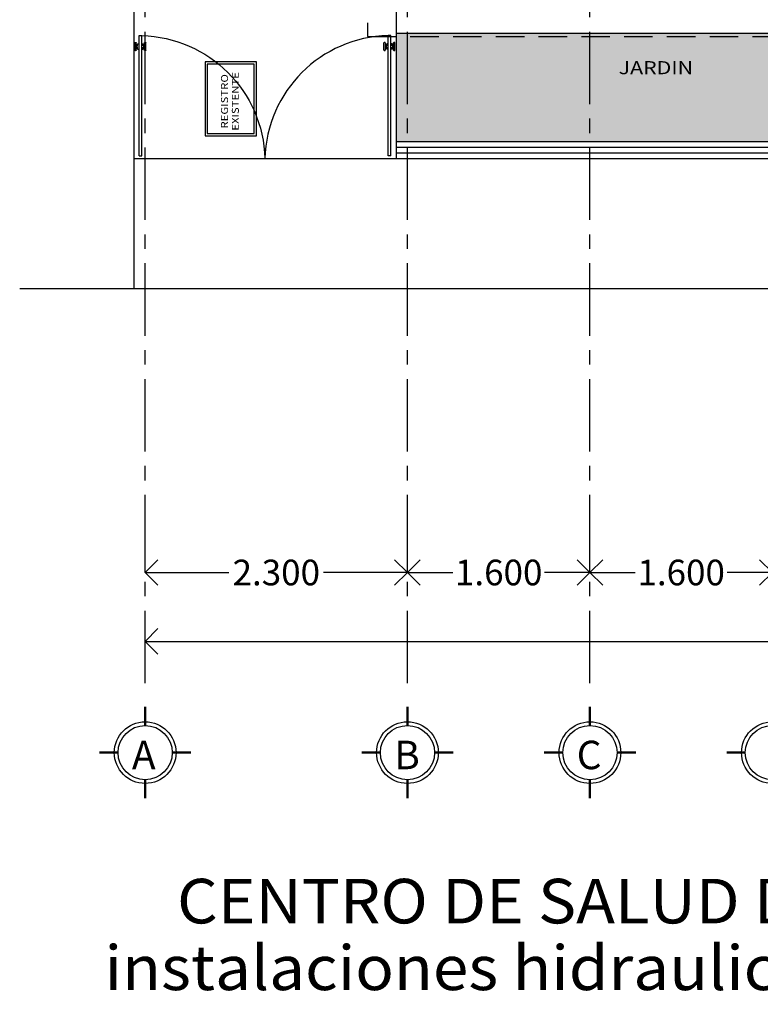
# Model space of a CAD drawing. Units: metres. Extents: x 158 to 328, y 199 to 257.
# Drawn here: x 230 to 236, y 212 to 221 of the extents above; entities that cross this region are included whole.
import ezdxf
from ezdxf.enums import TextEntityAlignment as Align

# ---------------------------------------------------------------- set-up
doc = ezdxf.new("R2010")
doc.units = ezdxf.units.M
doc.header["$MEASUREMENT"] = 0
for name, pattern in [('CENTER', [50.8, 31.75, -6.35, 6.35, -6.35]), ('DASHDOT', [25.4, 12.7, -6.35, 0, -6.35]), ('DASHED2', [9.525, 6.35, -3.175]), ('HIDDEN', [0.375, 0.25, -0.125])]:
    doc.linetypes.add(name, pattern=pattern)
doc.layers.get('0').update_dxf_attribs({"linetype": 'CONTINUOUS'})
doc.layers.get('DEFPOINTS').update_dxf_attribs({"linetype": 'CONTINUOUS'})
doc.layers.add('COTAS', color=251, linetype='CONTINUOUS', lineweight=5)
for name, color, linetype in [('EJES', 251, 'DASHDOT'), ('JARDIN', 100, 'CONTINUOUS'), ('MUROSBAJOS', 3, 'CONTINUOUS'), ('OBRA_EXTERIOR', 252, 'CONTINUOUS'), ('Pisos', 11, 'CONTINUOUS'), ('PROYECCIONES', 4, 'HIDDEN'), ('PUERTAS', 7, 'CONTINUOUS'), ('TEXTOS', 7, 'CONTINUOUS')]:
    doc.layers.add(name, color=color, linetype=linetype)
doc.styles.add('ARIAL', font='arial.ttf')
doc.styles.add('SANSSERIF', font='sas_____.pfb')
doc.styles.add('style5', font='arial.ttf', dxfattribs={"width": 1.05, "height": 0.2})
doc.dimstyles.new('1-125 cota', dxfattribs={"dimscale": 1.125, "dimtxt": 0.2, "dimasz": 0.2, "dimexe": 0.15, "dimexo": 0.0005, "dimgap": 0.03, "dimtad": 0, "dimdec": 3, "dimzin": 5, "dimdsep": 46, "dimtxsty": 'ARIAL', "dimblk": 'OPEN90', "dimcen": 0, "dimclrd": 256, "dimclre": 256, "dimclrt": 256, "dimadec": 0, "dimazin": 0, "dimtfac": 1, "dimtdec": 3, "dimtofl": 0, "dimtmove": 2, "dimatfit": 3, "dimfxl": 0.04, "dimtolj": 1, "dimtzin": 1, "dimarcsym": 0})

# ---------------------------------------------------------------- blocks, each defined once
blk = doc.blocks.new('_Open90')
at = {"color": 0, "linetype": 'ByBlock', "lineweight": -2}
for p, q in [((-0.5, 0.5), (0, 0)), ((0, 0), (-1, 0)), ((0, 0), (-0.5, -0.5))]:
    blk.add_line(p, q, dxfattribs=at)
blk = doc.blocks.new('*D293')
at = {"layer": 'COTAS', "linetype": 'DASHED2', "lineweight": -2, "transparency": 16777216}
for p, q in [((234.9499, 215.7744), (234.9499, 215.9426)), ((236.5499, 215.7744), (236.5499, 215.9426))]:
    blk.add_line(p, q, dxfattribs=at)
at = {"layer": 'COTAS', "lineweight": -2, "transparency": 16777216}
for p, q in [((235.1749, 215.7738), (235.3475, 215.7738)), ((236.3249, 215.7738), (236.1523, 215.7738))]:
    blk.add_line(p, q, dxfattribs=at)
at = {"layer": 'DEFPOINTS', "color": 0, "transparency": 16777216}
for p in [(234.9499, 215.7738), (236.5499, 215.7738), (236.5499, 215.7738)]:
    blk.add_point(p, dxfattribs=at)
at = {"layer": 'COTAS', "lineweight": -2, "transparency": 16777216, "xscale": 0.225, "yscale": 0.225, "zscale": 0.225, "rotation": 180}
blk.add_blockref('_Open90', (234.9499, 215.7738), dxfattribs=at)
at = {"layer": 'COTAS', "lineweight": -2, "transparency": 16777216, "xscale": 0.225, "yscale": 0.225, "zscale": 0.225}
blk.add_blockref('_Open90', (236.5499, 215.7738), dxfattribs=at)
at = {"layer": 'COTAS', "transparency": 16777216, "insert": (235.7499, 215.7738), "char_height": 0.225, "attachment_point": 5, "style": 'ARIAL'}
blk.add_mtext('\\A1;1.600', dxfattribs=at)
blk = doc.blocks.new('*D294')
at = {"layer": 'COTAS', "linetype": 'DASHED2', "lineweight": -2, "transparency": 16777216}
for p, q in [((233.3499, 215.7744), (233.3499, 215.9426)), ((234.9499, 215.7744), (234.9499, 215.9426))]:
    blk.add_line(p, q, dxfattribs=at)
at = {"layer": 'COTAS', "lineweight": -2, "transparency": 16777216}
for p, q in [((233.5749, 215.7738), (233.7475, 215.7738)), ((234.7249, 215.7738), (234.5523, 215.7738))]:
    blk.add_line(p, q, dxfattribs=at)
at = {"layer": 'DEFPOINTS', "color": 0, "transparency": 16777216}
for p in [(233.3499, 215.7738), (234.9499, 215.7738), (234.9499, 215.7738)]:
    blk.add_point(p, dxfattribs=at)
at = {"layer": 'COTAS', "lineweight": -2, "transparency": 16777216, "xscale": 0.225, "yscale": 0.225, "zscale": 0.225, "rotation": 180}
blk.add_blockref('_Open90', (233.3499, 215.7738), dxfattribs=at)
at = {"layer": 'COTAS', "lineweight": -2, "transparency": 16777216, "xscale": 0.225, "yscale": 0.225, "zscale": 0.225}
blk.add_blockref('_Open90', (234.9499, 215.7738), dxfattribs=at)
at = {"layer": 'COTAS', "transparency": 16777216, "insert": (234.1499, 215.7738), "char_height": 0.225, "attachment_point": 5, "style": 'ARIAL'}
blk.add_mtext('\\A1;1.600', dxfattribs=at)
blk = doc.blocks.new('*D295')
at = {"layer": 'COTAS', "linetype": 'DASHED2', "lineweight": -2, "transparency": 16777216}
for p, q in [((231.0499, 215.7744), (231.0499, 215.9426)), ((233.3499, 215.7744), (233.3499, 215.9426))]:
    blk.add_line(p, q, dxfattribs=at)
at = {"layer": 'COTAS', "lineweight": -2, "transparency": 16777216}
for p, q in [((231.2749, 215.7738), (231.785, 215.7738)), ((233.1249, 215.7738), (232.6149, 215.7738))]:
    blk.add_line(p, q, dxfattribs=at)
at = {"layer": 'DEFPOINTS', "color": 0, "transparency": 16777216}
for p in [(231.0499, 215.7738), (233.3499, 215.7738), (233.3499, 215.7738)]:
    blk.add_point(p, dxfattribs=at)
at = {"layer": 'COTAS', "lineweight": -2, "transparency": 16777216, "xscale": 0.225, "yscale": 0.225, "zscale": 0.225, "rotation": 180}
blk.add_blockref('_Open90', (231.0499, 215.7738), dxfattribs=at)
at = {"layer": 'COTAS', "lineweight": -2, "transparency": 16777216, "xscale": 0.225, "yscale": 0.225, "zscale": 0.225}
blk.add_blockref('_Open90', (233.3499, 215.7738), dxfattribs=at)
at = {"layer": 'COTAS', "transparency": 16777216, "insert": (232.1999, 215.7738), "char_height": 0.225, "attachment_point": 5, "style": 'ARIAL'}
blk.add_mtext('\\A1;2.300', dxfattribs=at)
blk = doc.blocks.new('*D296')
at = {"layer": 'COTAS', "linetype": 'DASHED2', "lineweight": -2, "transparency": 16777216}
for p, q in [((231.0499, 215.17), (231.0499, 215.3382)), ((250.8499, 215.17), (250.8499, 215.3382))]:
    blk.add_line(p, q, dxfattribs=at)
at = {"layer": 'COTAS', "lineweight": -2, "transparency": 16777216}
for p, q in [((231.2749, 215.1694), (240.4601, 215.1694)), ((250.6249, 215.1694), (241.4398, 215.1694))]:
    blk.add_line(p, q, dxfattribs=at)
at = {"layer": 'DEFPOINTS', "color": 0, "transparency": 16777216}
for p in [(231.0499, 215.1694), (250.8499, 215.1694), (250.8499, 215.1694)]:
    blk.add_point(p, dxfattribs=at)
at = {"layer": 'COTAS', "lineweight": -2, "transparency": 16777216, "xscale": 0.225, "yscale": 0.225, "zscale": 0.225, "rotation": 180}
blk.add_blockref('_Open90', (231.0499, 215.1694), dxfattribs=at)
at = {"layer": 'COTAS', "lineweight": -2, "transparency": 16777216, "xscale": 0.225, "yscale": 0.225, "zscale": 0.225}
blk.add_blockref('_Open90', (250.8499, 215.1694), dxfattribs=at)
at = {"layer": 'COTAS', "transparency": 16777216, "insert": (240.9499, 215.1694), "char_height": 0.225, "attachment_point": 5, "style": 'ARIAL'}
blk.add_mtext('\\A1;19.800', dxfattribs=at)
blk = doc.blocks.new('e')
at = {"const_width": 0.0198}
for points in [[(101.6232, -16.9313), (101.6232, -16.7663)], [(101.2206, -17.1689), (101.3856, -17.1689)], [(101.8608, -17.1689), (102.0258, -17.1689)], [(101.623, -17.5715), (101.623, -17.4065)]]:
    blk.add_lwpolyline(points, dxfattribs=at)
blk.add_circle((101.6232, -17.1689), 0.2706)
at = {"linetype": 'Continuous'}
blk.add_circle((101.6232, -17.1689), 0.2376, dxfattribs=at)
blk = doc.blocks.new('PUERTA_PLANTA_01')
for p, q in [((0.049, -0.0589), (0.049, -0.9216)), ((0.049, -0.0589), (0.0686, -0.0589)), ((0.0686, -0.0589), (0.0686, -0.9216)), ((0.0196, -0.8177), (0.0196, -0.8687)), ((0.0235, -0.8138), (0.0255, -0.8138)), ((0.0294, -0.8177), (0.0294, -0.8687)), ((0.0294, -0.8383), (0.0392, -0.8383)), ((0.0392, -0.8236), (0.0392, -0.8383)), ((0.0392, -0.8236), (0.049, -0.8236)), ((0.0686, -0.8236), (0.0784, -0.8236)), ((0.0784, -0.8236), (0.0784, -0.8383)), ((0.0784, -0.8383), (0.0882, -0.8383)), ((0.0882, -0.8177), (0.0882, -0.8687)), ((0.0922, -0.8138), (0.0941, -0.8138)), ((0.098, -0.8177), (0.098, -0.8687)), ((0.0235, -0.8726), (0.0255, -0.8726)), ((0.0294, -0.8481), (0.0392, -0.8481)), ((0.0392, -0.8481), (0.0392, -0.8628)), ((0.0392, -0.8628), (0.049, -0.8628)), ((0.0686, -0.8628), (0.0784, -0.8628)), ((0.0784, -0.8481), (0.0784, -0.8628)), ((0.0784, -0.8481), (0.0882, -0.8481)), ((0.0922, -0.8726), (0.0941, -0.8726)), ((0.049, -0.9216), (0.0686, -0.9216))]:
    blk.add_line(p, q)
for centre, radius, start, end in [((0.0442, -0.0148), 0.9071, 271.54399, 358.45601), ((0.0235, -0.8177), 0.00392, 90, 180), ((0.0255, -0.8177), 0.00392, 0, 90), ((0.0922, -0.8177), 0.00392, 90, 180), ((0.0941, -0.8177), 0.00392, 360, 90), ((0.0235, -0.8687), 0.00392, 180, 270), ((0.0255, -0.8687), 0.00392, 270, 0), ((0.0922, -0.8687), 0.00392, 180, 270), ((0.0941, -0.8687), 0.00392, 270, 360)]:
    blk.add_arc(centre, radius, start, end)

msp = doc.modelspace()

# ---------------------------------------------------------------- hatches: boundary and pattern name
at = {"layer": 'JARDIN', "ltscale": 0.1, "true_color": 0x136734}
h = msp.add_hatch(dxfattribs=at)
h.set_pattern_fill('AR-CONC', color=116, scale=0.05)
h.set_pattern_definition([(50, (-15.49208, 10.48923), (0.3586301, -0.03137607), [0.0375, -0.4125]), (355, (-15.4921, 10.48923), (-0.06937567, 0.37609607), [0.03, -0.33]), (100.45144, (-15.4622, 10.4866), (0.28925442, 0.34472), [0.0318701, -0.35057106]), (46.1842, (-15.4921, 10.58923), (0.53362067, -0.08275964), [0.05625, -0.61875]), (96.63564, (-15.4476, 10.58233), (0.467331, 0.4870593), [0.0478052, -0.5258569]), (351.18416, (-15.4921, 10.58923), (0.467331, 0.4870593), [0.045, -0.495]), (21, (-15.44208, 10.56423), (0.29845353, -0.20130945), [0.0375, -0.4125]), (326, (-15.4421, 10.56423), (0.12165767, 0.36257502), [0.03, -0.33]), (71.45144, (-15.4172, 10.54745), (0.4201112, 0.16126558), [0.0318701, -0.35057106]), (37.5, (-15.49208, 10.48923), (0.00607993, 0.166446927), [0, -0.326, 0, -0.335, 0, -0.33125]), (7.5, (-15.49208, 10.48923), (0.13153477, 0.19720586), [0, -0.191, 0, -0.3185, 0, -0.12625]), (327.5, (-15.60358, 10.48923), (0.26691122, -0.011277436), [0, -0.125, 0, -0.39, 0, -0.5175]), (317.5, (-15.65358, 10.48923), (0.29159308, 0.05005249), [0, -0.1625, 0, -0.259, 0, -0.3675])])
h.paths.add_polyline_path([(245.0499, 220.5052), (233.2499, 220.5052), (233.2499, 219.5552), (245.0499, 219.5552)])

# ---------------------------------------------------------------- linework, layer by layer
for points in [[(231.5749, 219.6052), (232.0249, 219.6052), (232.0249, 220.2552), (231.5749, 220.2552)], [(231.5949, 219.6252), (232.0049, 219.6252), (232.0049, 220.2352), (231.5949, 220.2352)]]:
    msp.add_lwpolyline(points, close=True)
at = {"layer": 'EJES', "linetype": 'CENTER', "ltscale": 0.02}
for p, q in [((231.0499, 214.8035), (231.0499, 251.025)), ((233.3499, 214.8035), (233.3499, 231.7552)), ((234.9499, 214.8035), (234.9499, 228.5052))]:
    msp.add_line(p, q, dxfattribs=at)
at = {"layer": 'MUROSBAJOS', "linetype": 'Continuous'}
msp.add_line((233.2499, 222.0052), (233.2499, 219.5552), dxfattribs=at)
msp.add_lwpolyline([(233.2499, 220.5052), (237.4499, 220.5052), (237.4499, 220.5052), (238.8499, 220.5052), (238.8499, 220.5052), (245.0499, 220.5052), (245.0499, 219.5552)], dxfattribs=at)
at = {"layer": 'OBRA_EXTERIOR'}
for p, q in [((230.9499, 228.3052), (230.9499, 219.4052)), ((230.9499, 228.3052), (230.9499, 219.4052)), ((233.2499, 219.5552), (246.1499, 219.5552)), ((233.2499, 219.5552), (233.2499, 219.4052)), ((233.2499, 219.5552), (233.2499, 219.4052)), ((233.2499, 219.5052), (246.1499, 219.5052)), ((233.2499, 219.4552), (246.1499, 219.4552)), ((230.9499, 219.4052), (233.2499, 219.4052)), ((233.2499, 219.4052), (246.1499, 219.4052))]:
    msp.add_line(p, q, dxfattribs=at)
at = {"layer": 'Pisos'}
for p, q in [((230.9499, 219.4052), (230.9499, 218.2652)), ((229.9499, 218.2652), (248.9551, 218.2652))]:
    msp.add_line(p, q, dxfattribs=at)
at = {"layer": 'PROYECCIONES'}
msp.add_lwpolyline([(230.9499, 228.3052), (230.9499, 228.0952), (232.9999, 228.0952), (232.9999, 220.4752), (236.8499, 220.4752), (236.8499, 223.2552), (237.8499, 223.2552), (237.8499, 220.4752), (239.3799, 220.4752), (239.3799, 220.4752), (246.0499, 220.4752)], dxfattribs=at)

# ---------------------------------------------------------------- block references
at = {"layer": 'EJES', "linetype": 'CENTER', "ltscale": 0.02}
for p in [(129.4268, 231.3624), (131.7268, 231.3624), (133.3268, 231.3624), (134.9268, 231.3624)]:
    msp.add_blockref('e', p, dxfattribs=at)
at = {"layer": 'PUERTAS', "linetype": 'ByBlock', "yscale": 1.223941545712188, "rotation": 180}
for p, xscale, zscale in [((230.936, 219.3571), -1.223941545712188, 1.223941545712163), ((233.2639, 219.3571), 1.223941545712188, 1.223941545712188)]:
    msp.add_blockref('PUERTA_PLANTA_01', p, dxfattribs=dict(at, xscale=xscale, zscale=zscale))

# ---------------------------------------------------------------- texts
at = {"style": 'style5', "width": 1.05}
for s, p in [('CENTRO DE SALUD DE CULIACANCITO', (236.2522, 212.6949)), ('instalaciones hidraulicas y sanitarias', (235.4731, 212.1099))]:
    msp.add_text(s, height=0.391036, dxfattribs=at).set_placement(p, align=Align.CENTER)
at = {"layer": 'EJES', "linetype": 'CENTER', "ltscale": 0.02, "style": 'ARIAL'}
for s, p in [('A', (230.934, 214.0478)), ('B', (233.234, 214.0478)), ('C', (234.834, 214.0478))]:
    msp.add_text(s, height=0.25, dxfattribs=at).set_placement(p)
at = {"layer": 'TEXTOS', "style": 'SANSSERIF', "width": 1.2}
msp.add_text('JARDIN', height=0.11443, dxfattribs=at).set_placement((235.2019, 220.1457))
for s, p in [('REGISTRO', (231.7764, 219.6688)), ('EXISTENTE', (231.8712, 219.6502))]:
    msp.add_text(s, height=0.06103, rotation=90, dxfattribs=at).set_placement(p)

# ---------------------------------------------------------------- dimensions: what is measured, and where the dimension line sits
at = {"layer": 'COTAS'}
for base, p1, p2, picture, middle in [((233.3499, 215.7738), (231.0499, 215.7738), (233.3499, 215.7738), '*D295', (232.1999, 215.7738)), ((234.9499, 215.7738), (233.3499, 215.7738), (234.9499, 215.7738), '*D294', (234.1499, 215.7738)), ((236.5499, 215.7738), (234.9499, 215.7738), (236.5499, 215.7738), '*D293', (235.7499, 215.7738)), ((250.8499, 215.1694), (231.0499, 215.1694), (250.8499, 215.1694), '*D296', (240.9499, 215.1694))]:
    dim = msp.add_linear_dim(base=base, p1=p1, p2=p2, dimstyle='1-125 cota', dxfattribs=at)
    dim.commit()
    dim.dimension.update_dxf_attribs({"geometry": picture, "text_midpoint": middle})

doc.saveas('drawing.dxf')
